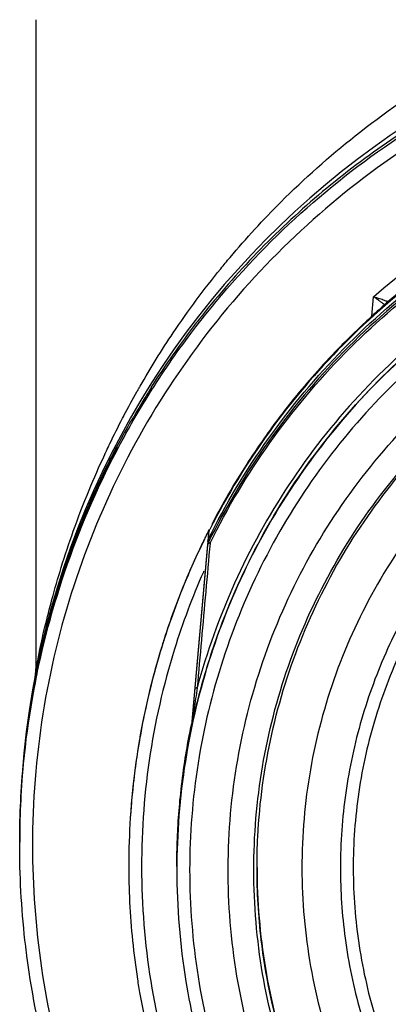
# Model space of a CAD drawing. Units: inches. Extents: x 1.2 to 15.8, y 0.3 to 10.5.
# Drawn here: x 12.5 to 12.6, y 6.5 to 6.7 of the extents above; entities that cross this region are included whole.
import ezdxf

# ---------------------------------------------------------------- set-up
doc = ezdxf.new("R2010")
doc.units = ezdxf.units.IN
doc.header["$LTSCALE"] = 0.935
doc.header["$MEASUREMENT"] = 0
doc.layers.get('0').update_dxf_attribs({"linetype": 'CONTINUOUS'})

msp = doc.modelspace()

# ---------------------------------------------------------------- linework, layer by layer
at = {"color": 7, "linetype": 'CONTINUOUS'}
for p, q in [((12.51877, 6.71351), (12.51877, 6.59374)), ((12.58068, 6.65897), (12.58099, 6.66254)), ((12.58258, 6.66067), (12.582, 6.66016)), ((12.58358, 6.66154), (12.58353, 6.66149)), ((12.58359, 6.66155), (12.58358, 6.66154)), ((12.58363, 6.66169), (12.58363, 6.66158)), ((12.58037, 6.65869), (12.57975, 6.65812)), ((12.58095, 6.65922), (12.58037, 6.65869)), ((12.5815, 6.65971), (12.58095, 6.65922)), ((12.582, 6.66016), (12.5815, 6.65971)), ((12.54003, 6.64579), (12.54004, 6.6458)), ((12.54004, 6.6458), (12.54004, 6.64533)), ((12.5398, 6.64542), (12.5398, 6.645)), ((12.53643, 6.63982), (12.53643, 6.63961)), ((12.53368, 6.63489), (12.53368, 6.63468)), ((12.53361, 6.63454), (12.53277, 6.6329)), ((12.55056, 6.6189), (12.54753, 6.58433)), ((12.54753, 6.58373), (12.55044, 6.61697)), ((12.55044, 6.61752), (12.55044, 6.61697)), ((12.55056, 6.61739), (12.55044, 6.61697)), ((12.55056, 6.61794), (12.55056, 6.61739)), ((12.54749, 6.58405), (12.54749, 6.58344)), ((12.51585, 6.56499), (12.51585, 6.56581)), ((12.51581, 6.56252), (12.51581, 6.56262)), ((12.51581, 6.5616), (12.51581, 6.56169)), ((12.53589, 6.5579), (12.53589, 6.55785)), ((12.54475, 6.55775), (12.54475, 6.5571))]:
    msp.add_line(p, q, dxfattribs=at)
for points in [[(12.58353, 6.66149), (12.58331, 6.6613), (12.58258, 6.66067)], [(12.55044, 6.61752), (12.55045, 6.61763), (12.55046, 6.61762)]]:
    msp.add_lwpolyline(points, dxfattribs=at)
msp.add_arc((12.67231, 6.56292), 0.1565, 0.8783, 180.096, dxfattribs=at)
for points, knots in [([(12.82644, 6.56159), (12.82644, 6.56963), (12.82518, 6.58577), (12.81952, 6.60937), (12.81024, 6.63178), (12.79756, 6.65251), (12.78174, 6.67104), (12.76315, 6.68689), (12.74233, 6.69961), (12.71981, 6.70889), (12.69615, 6.7145), (12.67196, 6.71635), (12.6478, 6.7144), (12.62426, 6.7087), (12.6019, 6.69941), (12.58125, 6.68673), (12.56281, 6.67096), (12.5471, 6.65255), (12.53445, 6.63191), (12.52516, 6.60954), (12.51945, 6.58589), (12.51818, 6.56968), (12.51817, 6.56159)], [0, 0, 0, 0, 0.049894, 0.099909, 0.14991, 0.199692, 0.250023, 0.300358, 0.350602, 0.400746, 0.450787, 0.500741, 0.550631, 0.600481, 0.650319, 0.700192, 0.75015, 0.80016, 0.84973, 0.899659, 0.949784, 1, 1, 1, 1]), ([(12.53965, 6.64462), (12.54205, 6.64846), (12.54916, 6.65879), (12.5628, 6.67426), (12.58138, 6.68973), (12.60032, 6.70108), (12.61317, 6.70661), (12.61872, 6.70863)], [0, 0, 0, 0, 0.131067, 0.362666, 0.595538, 0.829037, 1, 1, 1, 1]), ([(12.61511, 6.70766), (12.6137, 6.70711), (12.60744, 6.70456), (12.5919, 6.69703), (12.57027, 6.68212), (12.55568, 6.66704), (12.54926, 6.6589)], [0, 0, 0, 0, 0.054654, 0.244911, 0.624729, 1, 1, 1, 1]), ([(12.55454, 6.66976), (12.55751, 6.67329), (12.56477, 6.68121), (12.57787, 6.69285), (12.59087, 6.70187), (12.59934, 6.70656), (12.60192, 6.7079)], [0, 0, 0, 0, 0.226379, 0.526047, 0.857353, 1, 1, 1, 1]), ([(12.58099, 6.66254), (12.58599, 6.66691), (12.59664, 6.67495), (12.61251, 6.68367), (12.62313, 6.6879), (12.62765, 6.68944)], [0, 0, 0, 0, 0.367936, 0.735895, 1, 1, 1, 1]), ([(12.55051, 6.61786), (12.55371, 6.62433), (12.56113, 6.63675), (12.57506, 6.65336), (12.59141, 6.66755), (12.6098, 6.67896), (12.62313, 6.68454), (12.62996, 6.68678)], [0, 0, 0, 0, 0.200623, 0.400469, 0.600318, 0.800165, 1, 1, 1, 1]), ([(12.62996, 6.68623), (12.62313, 6.68399), (12.6098, 6.67841), (12.59141, 6.667), (12.57506, 6.65282), (12.56115, 6.63623), (12.55374, 6.62383), (12.55056, 6.61739)], [0, 0, 0, 0, 0.200001, 0.400001, 0.600001, 0.800001, 1, 1, 1, 1]), ([(12.62854, 6.68693), (12.62189, 6.68468), (12.60893, 6.67914), (12.59101, 6.66795), (12.57502, 6.65413), (12.56135, 6.63802), (12.554, 6.626), (12.55081, 6.61975)], [0, 0, 0, 0, 0.199993, 0.399997, 0.600004, 0.800008, 1, 1, 1, 1]), ([(12.55087, 6.61723), (12.55404, 6.62366), (12.56143, 6.63602), (12.5753, 6.65257), (12.59162, 6.66672), (12.60996, 6.6781), (12.62325, 6.68366), (12.63006, 6.6859)], [0, 0, 0, 0, 0.199999, 0.399999, 0.599999, 0.799999, 1, 1, 1, 1]), ([(12.62836, 6.68699), (12.62165, 6.68471), (12.60848, 6.67905), (12.59358, 6.66964), (12.58541, 6.66306), (12.58292, 6.6609)], [0, 0, 0, 0, 0.40343, 0.812646, 1, 1, 1, 1]), ([(12.67231, 6.68466), (12.66564, 6.68466), (12.65227, 6.68361), (12.63273, 6.67891), (12.61416, 6.67122), (12.59702, 6.66072), (12.58174, 6.64767), (12.56869, 6.63238), (12.55818, 6.61525), (12.55049, 6.59668), (12.5458, 6.57714), (12.54475, 6.56377), (12.54475, 6.5571)], [0, 0, 0, 0, 0.1, 0.200001, 0.300001, 0.400001, 0.500002, 0.600001, 0.700001, 0.800001, 0.9, 1, 1, 1, 1]), ([(12.67231, 6.68228), (12.66574, 6.68228), (12.65259, 6.68125), (12.6334, 6.67663), (12.61518, 6.66907), (12.59839, 6.65877), (12.58342, 6.64598), (12.57063, 6.63101), (12.56033, 6.61422), (12.55277, 6.596), (12.54814, 6.5768), (12.54712, 6.56366), (12.54711, 6.55709)], [0, 0, 0, 0, 0.100297, 0.200397, 0.300348, 0.4002, 0.500002, 0.599803, 0.699655, 0.799605, 0.899704, 1, 1, 1, 1]), ([(12.63133, 6.67867), (12.62471, 6.67644), (12.61165, 6.67081), (12.5937, 6.65923), (12.57793, 6.64484), (12.56493, 6.6283), (12.55491, 6.61013), (12.55027, 6.59717), (12.54849, 6.59058)], [0, 0, 0, 0, 0.166426, 0.337582, 0.507161, 0.673245, 0.837218, 1, 1, 1, 1]), ([(12.5491, 6.59018), (12.55014, 6.59405), (12.55333, 6.60402), (12.56043, 6.61943), (12.5711, 6.63557), (12.58392, 6.64975), (12.59843, 6.66168), (12.61434, 6.67126), (12.62571, 6.67604), (12.63155, 6.67801)], [0, 0, 0, 0, 0.095777, 0.249976, 0.404663, 0.556898, 0.706003, 0.852662, 1, 1, 1, 1]), ([(12.66182, 6.43945), (12.65519, 6.44004), (12.64197, 6.44235), (12.62303, 6.44912), (12.60553, 6.45899), (12.58992, 6.47167), (12.57665, 6.48683), (12.56613, 6.50406), (12.5587, 6.52278), (12.55454, 6.54245), (12.55376, 6.5625), (12.55636, 6.58237), (12.56226, 6.60151), (12.57131, 6.6194), (12.58325, 6.63553), (12.59774, 6.64941), (12.61436, 6.66065), (12.63267, 6.66895), (12.65218, 6.67405), (12.66561, 6.6752), (12.67231, 6.6752)], [0, 0, 0, 0, 0.055512, 0.111153, 0.166756, 0.2221, 0.277937, 0.333734, 0.38942, 0.444969, 0.500402, 0.555768, 0.611114, 0.666494, 0.721966, 0.777544, 0.83276, 0.888375, 0.944177, 1, 1, 1, 1]), ([(12.53799, 6.64609), (12.53991, 6.64944), (12.54453, 6.65687), (12.55028, 6.66462), (12.55396, 6.66908), (12.55454, 6.66976)], [0, 0, 0, 0, 0.400044, 0.907373, 1, 1, 1, 1]), ([(12.66051, 6.44434), (12.65418, 6.445), (12.64159, 6.4474), (12.62361, 6.45412), (12.607, 6.46376), (12.59225, 6.47606), (12.57978, 6.49065), (12.56993, 6.50714), (12.56299, 6.52504), (12.55916, 6.54385), (12.55854, 6.56304), (12.56115, 6.58207), (12.56692, 6.60038), (12.57568, 6.61746), (12.58719, 6.63283), (12.60112, 6.64605), (12.61707, 6.65675), (12.63459, 6.66461), (12.65317, 6.66942), (12.66594, 6.67049), (12.67231, 6.67049)], [0, 0, 0, 0, 0.055556, 0.111112, 0.166667, 0.222223, 0.277778, 0.333334, 0.388889, 0.444445, 0.5, 0.555555, 0.61111, 0.666666, 0.722221, 0.777777, 0.833333, 0.888888, 0.944444, 1, 1, 1, 1]), ([(12.55951, 6.55747), (12.55951, 6.55939), (12.55972, 6.56766), (12.56171, 6.5822), (12.56744, 6.60043), (12.57615, 6.61745), (12.5876, 6.63275), (12.60145, 6.64592), (12.61732, 6.65657), (12.63476, 6.6644), (12.65326, 6.66918), (12.66597, 6.67026), (12.67231, 6.67026)], [0, 0, 0, 0, 0.032586, 0.140076, 0.247566, 0.355056, 0.462547, 0.570037, 0.677528, 0.785018, 0.892509, 1, 1, 1, 1]), ([(12.67231, 6.66207), (12.66624, 6.66207), (12.65406, 6.66101), (12.63637, 6.65627), (12.61978, 6.64853), (12.60477, 6.63802), (12.59179, 6.62505), (12.58126, 6.60997), (12.57353, 6.59332), (12.56882, 6.57563), (12.56725, 6.55742), (12.56886, 6.53924), (12.57359, 6.52161), (12.5813, 6.50506), (12.59178, 6.49008), (12.60469, 6.47715), (12.61965, 6.46664), (12.63623, 6.45888), (12.65397, 6.4541), (12.6662, 6.45302), (12.67231, 6.45302)], [0, 0, 0, 0, 0.055506, 0.111149, 0.166754, 0.222084, 0.277931, 0.333744, 0.389439, 0.444991, 0.500419, 0.555775, 0.611112, 0.666485, 0.721955, 0.777531, 0.832729, 0.88835, 0.944165, 1, 1, 1, 1]), ([(12.58257, 6.66139), (12.58242, 6.6615), (12.58209, 6.66173), (12.58157, 6.66212), (12.58119, 6.6624), (12.58099, 6.66254)], [0, 0, 0, 0, 0.279214, 0.620035, 1, 1, 1, 1]), ([(12.58099, 6.66254), (12.58135, 6.66244), (12.58196, 6.66221), (12.5829, 6.66199), (12.58322, 6.66174), (12.58365, 6.66174), (12.58363, 6.66169)], [0, 0, 0, 0, 0.410053, 0.736924, 0.935751, 1, 1, 1, 1]), ([(12.58206, 6.6602), (12.582, 6.66016), (12.58164, 6.65984), (12.58129, 6.65952), (12.58099, 6.65925)], [0, 0, 0, 0, 0.153575, 1, 1, 1, 1]), ([(12.58345, 6.66142), (12.58333, 6.66132), (12.58312, 6.66114), (12.58266, 6.66074), (12.58231, 6.66043), (12.58206, 6.6602)], [0, 0, 0, 0, 0.255353, 0.442669, 1, 1, 1, 1]), ([(12.58302, 6.66105), (12.58301, 6.66106), (12.58298, 6.66108), (12.58283, 6.66119), (12.58269, 6.6613), (12.58257, 6.66139)], [0, 0, 0, 0, 0.07177, 0.20496, 1, 1, 1, 1]), ([(12.58363, 6.66158), (12.58358, 6.66154), (12.58352, 6.66149), (12.58346, 6.66143), (12.58345, 6.66142)], [0, 0, 0, 0, 0.805475, 1, 1, 1, 1]), ([(12.54926, 6.6589), (12.54918, 6.65881), (12.54887, 6.65842), (12.54856, 6.65802), (12.54833, 6.65772)], [0, 0, 0, 0, 0.23355, 1, 1, 1, 1]), ([(12.58099, 6.65925), (12.58094, 6.65921), (12.58052, 6.65883), (12.5801, 6.65844), (12.57974, 6.65811)], [0, 0, 0, 0, 0.124138, 1, 1, 1, 1]), ([(12.57591, 6.65443), (12.57632, 6.65484), (12.57716, 6.65567), (12.57844, 6.6569), (12.5793, 6.65771), (12.57974, 6.65811)], [0, 0, 0, 0, 0.333333, 0.666667, 1, 1, 1, 1]), ([(12.67231, 6.65495), (12.6677, 6.65495), (12.65847, 6.6543), (12.64491, 6.65136), (12.6319, 6.64654), (12.61971, 6.63993), (12.60857, 6.63165), (12.59872, 6.62188), (12.59035, 6.61082), (12.58363, 6.59868), (12.57869, 6.58571), (12.57565, 6.57218), (12.57489, 6.56268), (12.57487, 6.55779), (12.57487, 6.55751)], [0, 0, 0, 0, 0.090415, 0.180831, 0.271246, 0.361662, 0.452077, 0.542492, 0.632907, 0.723321, 0.813736, 0.904151, 0.994565, 1, 1, 1, 1]), ([(12.57505, 6.6535), (12.57493, 6.65338), (12.57344, 6.65186), (12.57198, 6.6503), (12.57067, 6.64884)], [0, 0, 0, 0, 0.079822, 1, 1, 1, 1]), ([(12.67231, 6.65258), (12.66757, 6.65258), (12.65806, 6.65187), (12.64413, 6.64868), (12.63085, 6.64346), (12.61848, 6.63631), (12.6073, 6.62738), (12.59757, 6.61686), (12.58954, 6.60502), (12.58338, 6.59214), (12.57921, 6.5785), (12.57713, 6.56441), (12.57716, 6.55017), (12.57931, 6.53609), (12.58354, 6.52247), (12.58975, 6.50964), (12.5978, 6.49787), (12.60753, 6.48742), (12.61875, 6.47851), (12.62704, 6.47376), (12.63134, 6.47171)], [0, 0, 0, 0, 0.055536, 0.11117, 0.166763, 0.222157, 0.277952, 0.333691, 0.38934, 0.444884, 0.500339, 0.55574, 0.611124, 0.66653, 0.722009, 0.777592, 0.832874, 0.888467, 0.944221, 1, 1, 1, 1]), ([(12.57064, 6.64887), (12.56934, 6.64741), (12.56618, 6.64372), (12.56322, 6.63987), (12.56153, 6.63752)], [0, 0, 0, 0, 0.403428, 1, 1, 1, 1]), ([(12.53502, 6.64069), (12.53581, 6.64219), (12.53673, 6.64388), (12.53768, 6.64555), (12.53779, 6.64575)], [0, 0, 0, 0, 0.880953, 1, 1, 1, 1]), ([(12.53671, 6.63981), (12.53703, 6.64037), (12.53768, 6.64148), (12.53867, 6.64313), (12.53934, 6.64422), (12.53968, 6.64476)], [0, 0, 0, 0, 0.333333, 0.666667, 1, 1, 1, 1]), ([(12.5398, 6.64542), (12.53945, 6.64487), (12.53876, 6.64375), (12.53792, 6.64238), (12.53744, 6.64156), (12.53729, 6.6413)], [0, 0, 0, 0, 0.407673, 0.816652, 1, 1, 1, 1]), ([(12.53993, 6.64516), (12.53991, 6.64512), (12.53985, 6.64504), (12.53977, 6.6449), (12.53971, 6.64481), (12.53968, 6.64476)], [0, 0, 0, 0, 0.303615, 0.646438, 1, 1, 1, 1]), ([(12.5398, 6.64542), (12.53984, 6.64549), (12.5399, 6.64557), (12.53995, 6.64566), (12.53997, 6.64569)], [0, 0, 0, 0, 0.701942, 1, 1, 1, 1]), ([(12.53643, 6.63982), (12.53643, 6.63987), (12.53652, 6.63996), (12.53658, 6.6401), (12.53666, 6.64022), (12.53671, 6.64031), (12.53674, 6.64036)], [0, 0, 0, 0, 0.277264, 0.510398, 0.760019, 1, 1, 1, 1]), ([(12.51588, 6.56611), (12.51611, 6.57414), (12.51781, 6.5902), (12.52405, 6.61362), (12.53122, 6.62991), (12.53593, 6.63837), (12.53673, 6.63976)], [0, 0, 0, 0, 0.311526, 0.624585, 0.937563, 1, 1, 1, 1]), ([(12.53231, 6.6353), (12.53235, 6.63537), (12.53314, 6.63701), (12.53395, 6.63865), (12.53476, 6.64019)], [0, 0, 0, 0, 0.043968, 1, 1, 1, 1]), ([(12.53617, 6.63948), (12.53609, 6.63934), (12.53524, 6.63782), (12.5344, 6.6363), (12.53367, 6.63491)], [0, 0, 0, 0, 0.096033, 1, 1, 1, 1]), ([(12.53671, 6.63981), (12.53666, 6.63973), (12.53659, 6.63965), (12.53643, 6.63923), (12.53643, 6.63932)], [0, 0, 0, 0, 0.469703, 1, 1, 1, 1]), ([(12.56153, 6.63752), (12.5606, 6.63623), (12.55928, 6.63432), (12.55801, 6.63238), (12.55761, 6.63176)], [0, 0, 0, 0, 0.686028, 1, 1, 1, 1]), ([(12.53332, 6.63406), (12.53337, 6.6342), (12.53348, 6.63448), (12.53361, 6.63476), (12.53368, 6.63489)], [0, 0, 0, 0, 0.499999, 1, 1, 1, 1]), ([(12.51877, 6.59374), (12.51877, 6.59412), (12.51916, 6.59543), (12.51959, 6.59813), (12.52054, 6.60214), (12.5218, 6.60716), (12.52351, 6.61304), (12.52575, 6.61976), (12.52842, 6.62669), (12.53046, 6.63134), (12.53147, 6.6335)], [0, 0, 0, 0, 0.026789, 0.096408, 0.197192, 0.321254, 0.468131, 0.635914, 0.829118, 1, 1, 1, 1]), ([(12.53275, 6.63311), (12.53293, 6.63347), (12.53316, 6.63392), (12.5334, 6.63437), (12.53345, 6.63447)], [0, 0, 0, 0, 0.783743, 1, 1, 1, 1]), ([(12.53368, 6.63468), (12.53355, 6.63443), (12.53341, 6.63416), (12.53327, 6.63388), (12.53326, 6.63386)], [0, 0, 0, 0, 0.905613, 1, 1, 1, 1]), ([(12.52864, 6.62439), (12.52873, 6.6246), (12.52894, 6.62508), (12.52921, 6.62569), (12.52942, 6.62617), (12.52954, 6.62643), (12.53046, 6.62847), (12.5315, 6.63065), (12.53256, 6.63274), (12.53268, 6.63297)], [0, 0, 0, 0, 0.072002, 0.165831, 0.212194, 0.235231, 0.258165, 0.918962, 1, 1, 1, 1]), ([(12.53278, 6.63291), (12.53263, 6.63261), (12.53158, 6.63052), (12.53057, 6.6284), (12.52974, 6.62657)], [0, 0, 0, 0, 0.143096, 1, 1, 1, 1]), ([(12.52974, 6.62657), (12.52971, 6.62649), (12.52964, 6.62634), (12.52954, 6.62612), (12.52942, 6.62585), (12.52921, 6.62538), (12.52891, 6.6247), (12.52856, 6.62387), (12.52807, 6.62274), (12.52748, 6.6213), (12.52674, 6.61948), (12.52626, 6.61823), (12.52601, 6.61756)], [0, 0, 0, 0, 0.027658, 0.050029, 0.0725, 0.11772, 0.209204, 0.301971, 0.395892, 0.586634, 0.780571, 1, 1, 1, 1]), ([(12.52651, 6.61921), (12.5266, 6.61944), (12.52715, 6.62082), (12.52785, 6.62255), (12.52849, 6.62405), (12.52864, 6.62439)], [0, 0, 0, 0, 0.130865, 0.798214, 1, 1, 1, 1]), ([(12.55064, 6.61933), (12.55062, 6.61926), (12.55058, 6.61911), (12.55056, 6.61896), (12.55056, 6.61888)], [0, 0, 0, 0, 0.499583, 1, 1, 1, 1]), ([(12.55081, 6.61975), (12.55077, 6.61968), (12.55071, 6.61955), (12.55066, 6.6194), (12.55064, 6.61933)], [0, 0, 0, 0, 0.500418, 1, 1, 1, 1]), ([(12.54953, 6.61736), (12.54932, 6.61692), (12.54863, 6.61548), (12.54796, 6.61402), (12.54751, 6.613)], [0, 0, 0, 0, 0.30554, 1, 1, 1, 1]), ([(12.55087, 6.61723), (12.5506, 6.61425), (12.55007, 6.6083), (12.54928, 6.59942), (12.54875, 6.59352), (12.54849, 6.59058)], [0, 0, 0, 0, 0.335702, 0.669557, 1, 1, 1, 1]), ([(12.55087, 6.61723), (12.55081, 6.61722), (12.55072, 6.6172), (12.55059, 6.61714), (12.55048, 6.61708), (12.55044, 6.617), (12.55044, 6.61697)], [0, 0, 0, 0, 0.297743, 0.548327, 0.806707, 1, 1, 1, 1]), ([(12.55048, 6.61718), (12.55046, 6.61714), (12.55044, 6.61707), (12.55044, 6.61699), (12.55045, 6.61697)], [0, 0, 0, 0, 0.673815, 1, 1, 1, 1]), ([(12.55056, 6.61739), (12.55053, 6.61734), (12.5505, 6.61728), (12.55049, 6.61721), (12.55049, 6.61718)], [0, 0, 0, 0, 0.673815, 1, 1, 1, 1]), ([(12.55087, 6.61723), (12.55081, 6.61725), (12.55072, 6.61727), (12.55058, 6.61744), (12.55056, 6.61739)], [0, 0, 0, 0, 0.529519, 1, 1, 1, 1]), ([(12.51939, 6.59564), (12.5198, 6.59753), (12.52056, 6.6007), (12.52209, 6.60639), (12.52354, 6.61102), (12.5247, 6.61435), (12.525, 6.61519)], [0, 0, 0, 0, 0.28442, 0.480523, 0.868266, 1, 1, 1, 1]), ([(12.52454, 6.61353), (12.5244, 6.61312), (12.5234, 6.61023), (12.5217, 6.60475), (12.52, 6.59815), (12.51913, 6.59407), (12.51883, 6.59259)], [0, 0, 0, 0, 0.059367, 0.423324, 0.791722, 1, 1, 1, 1]), ([(12.54963, 6.61187), (12.54759, 6.60726), (12.54336, 6.59596), (12.53912, 6.57731), (12.53771, 6.55626), (12.53961, 6.53525), (12.54424, 6.5169), (12.54864, 6.50587), (12.55067, 6.50149)], [0, 0, 0, 0, 0.132906, 0.317727, 0.502579, 0.687495, 0.872502, 1, 1, 1, 1]), ([(12.54751, 6.613), (12.54706, 6.61198), (12.54518, 6.60757), (12.54353, 6.60305), (12.5424, 6.59954)], [0, 0, 0, 0, 0.232354, 1, 1, 1, 1]), ([(12.52199, 6.60595), (12.52095, 6.60238), (12.51992, 6.59829), (12.51906, 6.59417), (12.51896, 6.59368)], [0, 0, 0, 0, 0.881367, 1, 1, 1, 1]), ([(12.5424, 6.59954), (12.54216, 6.5988), (12.54127, 6.59592), (12.54047, 6.59301), (12.53993, 6.59085)], [0, 0, 0, 0, 0.259604, 1, 1, 1, 1]), ([(12.54242, 6.59954), (12.54224, 6.59899), (12.54134, 6.59612), (12.54053, 6.59322), (12.53994, 6.59084)], [0, 0, 0, 0, 0.188666, 1, 1, 1, 1]), ([(12.51866, 6.59262), (12.51867, 6.5927), (12.5187, 6.59286), (12.51873, 6.59307), (12.51875, 6.59326), (12.51876, 6.59347), (12.51877, 6.59364), (12.51877, 6.59374)], [0, 0, 0, 0, 0.21441, 0.428693, 0.571549, 0.714405, 1, 1, 1, 1]), ([(12.53993, 6.59085), (12.53938, 6.58866), (12.5385, 6.58469), (12.5378, 6.58069), (12.53752, 6.57891)], [0, 0, 0, 0, 0.55611, 1, 1, 1, 1]), ([(12.54849, 6.59058), (12.5483, 6.58927), (12.54807, 6.58763), (12.5478, 6.58568), (12.5477, 6.58489), (12.54762, 6.58429), (12.54758, 6.584), (12.54756, 6.58387)], [0, 0, 0, 0, 0.588193, 0.732078, 0.872477, 0.93954, 1, 1, 1, 1]), ([(12.54849, 6.59058), (12.54846, 6.59058), (12.5484, 6.59057), (12.5483, 6.59056), (12.54821, 6.59054), (12.54814, 6.5905), (12.54812, 6.59048), (12.54812, 6.59047)], [0, 0, 0, 0, 0.232251, 0.436147, 0.809252, 0.922837, 1, 1, 1, 1]), ([(12.51819, 6.58953), (12.51773, 6.5869), (12.51693, 6.58162), (12.51617, 6.57387), (12.51592, 6.56875), (12.51586, 6.5663)], [0, 0, 0, 0, 0.342584, 0.685167, 1, 1, 1, 1]), ([(12.51587, 6.56611), (12.51593, 6.5685), (12.51618, 6.57356), (12.51693, 6.58125), (12.51773, 6.58653), (12.51819, 6.58916)], [0, 0, 0, 0, 0.309443, 0.654721, 1, 1, 1, 1]), ([(12.51667, 6.57896), (12.51642, 6.57659), (12.51606, 6.5722), (12.51588, 6.5678), (12.51584, 6.56579)], [0, 0, 0, 0, 0.542419, 1, 1, 1, 1]), ([(12.53752, 6.57891), (12.53711, 6.57626), (12.5366, 6.57219), (12.53627, 6.56811), (12.53618, 6.5667)], [0, 0, 0, 0, 0.655523, 1, 1, 1, 1]), ([(12.53753, 6.57891), (12.53742, 6.57819), (12.53681, 6.57414), (12.5364, 6.57007), (12.53618, 6.5667)], [0, 0, 0, 0, 0.176683, 1, 1, 1, 1]), ([(12.54479, 6.56092), (12.54482, 6.56211), (12.54489, 6.56383), (12.54499, 6.56556), (12.54502, 6.56609)], [0, 0, 0, 0, 0.688615, 1, 1, 1, 1]), ([(12.51817, 6.56159), (12.51818, 6.55405), (12.51928, 6.53896), (12.52424, 6.51684), (12.53237, 6.49567), (12.53981, 6.48249), (12.54397, 6.47622)], [0, 0, 0, 0, 0.249992, 0.5, 0.750007, 1, 1, 1, 1]), ([(12.53589, 6.55786), (12.53589, 6.55713), (12.53591, 6.55489), (12.53598, 6.55265), (12.53606, 6.55114)], [0, 0, 0, 0, 0.324327, 1, 1, 1, 1]), ([(12.54475, 6.5571), (12.54475, 6.55024), (12.54577, 6.53762), (12.54864, 6.52532), (12.55031, 6.51984)], [0, 0, 0, 0, 0.545128, 1, 1, 1, 1]), ([(12.54711, 6.55709), (12.54712, 6.55052), (12.54814, 6.53737), (12.55277, 6.51818), (12.56033, 6.49996), (12.57063, 6.48317), (12.58342, 6.4682), (12.59839, 6.45541), (12.61518, 6.44511), (12.6334, 6.43755), (12.65259, 6.43293), (12.66574, 6.4319), (12.67231, 6.43189)], [0, 0, 0, 0, 0.100296, 0.200395, 0.300345, 0.400197, 0.499998, 0.5998, 0.699652, 0.799603, 0.899703, 1, 1, 1, 1]), ([(12.55951, 6.55757), (12.55951, 6.55446), (12.5599, 6.54513), (12.56247, 6.52975), (12.56854, 6.51205), (12.57745, 6.49559), (12.58894, 6.48083), (12.60271, 6.46815), (12.61838, 6.45792), (12.63552, 6.4504), (12.64982, 6.44678), (12.65824, 6.44563), (12.6605, 6.44539)], [0, 0, 0, 0, 0.056399, 0.169196, 0.281994, 0.394791, 0.507589, 0.620387, 0.733185, 0.845984, 0.958782, 1, 1, 1, 1]), ([(12.66078, 6.44526), (12.65447, 6.44591), (12.64194, 6.44828), (12.62403, 6.45493), (12.60748, 6.4645), (12.59279, 6.47672), (12.58035, 6.49123), (12.57052, 6.50762), (12.5636, 6.52544), (12.56015, 6.54227), (12.55951, 6.55304), (12.55951, 6.55747)], [0, 0, 0, 0, 0.114985, 0.22997, 0.344954, 0.459939, 0.574923, 0.689907, 0.804891, 0.919875, 1, 1, 1, 1]), ([(12.57487, 6.55751), (12.57487, 6.55318), (12.57547, 6.54423), (12.57823, 6.53092), (12.58294, 6.51787), (12.58945, 6.50562), (12.59763, 6.49441), (12.60731, 6.48448), (12.61831, 6.47601), (12.62636, 6.47146), (12.63053, 6.46949)], [0, 0, 0, 0, 0.118376, 0.244322, 0.370268, 0.496214, 0.62216, 0.748107, 0.874053, 1, 1, 1, 1]), ([(12.51719, 6.54089), (12.51714, 6.54128), (12.51704, 6.54199), (12.51696, 6.54271), (12.51692, 6.54305)], [0, 0, 0, 0, 0.530945, 1, 1, 1, 1]), ([(12.53749, 6.53702), (12.53763, 6.53609), (12.53819, 6.5327), (12.53888, 6.52934), (12.53944, 6.52692)], [0, 0, 0, 0, 0.274878, 1, 1, 1, 1])]:
    msp.add_open_spline(points, degree=3, knots=knots, dxfattribs=at)
for points in [[(12.58363, 6.66169), (12.58544, 6.66324), (12.58729, 6.66474), (12.58918, 6.6662)], [(12.58292, 6.6609), (12.5802, 6.65854), (12.57757, 6.65607), (12.57505, 6.6535)], [(12.58335, 6.66133), (12.58341, 6.66147), (12.58351, 6.66159), (12.58363, 6.66169)], [(12.54833, 6.65772), (12.54536, 6.65388), (12.54258, 6.64991), (12.53998, 6.64582)], [(12.57502, 6.65353), (12.57352, 6.65201), (12.57206, 6.65045), (12.57064, 6.64887)], [(12.57581, 6.65433), (12.57555, 6.65407), (12.57528, 6.6538), (12.57502, 6.65353)], [(12.57591, 6.65443), (12.57587, 6.6544), (12.57584, 6.65436), (12.57581, 6.65433)], [(12.53779, 6.64575), (12.53782, 6.64579), (12.53784, 6.64584), (12.53787, 6.64588)], [(12.53787, 6.64588), (12.53791, 6.64595), (12.53795, 6.64602), (12.53799, 6.64609)], [(12.53997, 6.64569), (12.53998, 6.64571), (12.54001, 6.64577), (12.54003, 6.6458)], [(12.53673, 6.63976), (12.53768, 6.6414), (12.53865, 6.64302), (12.53965, 6.64462)], [(12.54004, 6.64533), (12.54004, 6.64526), (12.53997, 6.64522), (12.53993, 6.64516)], [(12.53476, 6.64019), (12.53483, 6.64032), (12.5349, 6.64045), (12.53496, 6.64058)], [(12.53496, 6.64058), (12.53498, 6.64062), (12.535, 6.64065), (12.53502, 6.64069)], [(12.53729, 6.6413), (12.5371, 6.64099), (12.53692, 6.64067), (12.53674, 6.64036)], [(12.53674, 6.64036), (12.53677, 6.64037), (12.53681, 6.64039), (12.53685, 6.6404)], [(12.53685, 6.6404), (12.53692, 6.64044), (12.53699, 6.64047), (12.53706, 6.64051)], [(12.53629, 6.63968), (12.53625, 6.63961), (12.53621, 6.63955), (12.53617, 6.63948)], [(12.53638, 6.63984), (12.53635, 6.63978), (12.53632, 6.63973), (12.53629, 6.63968)], [(12.53665, 6.63989), (12.53657, 6.63987), (12.5365, 6.63984), (12.53643, 6.63982)], [(12.53685, 6.63998), (12.53678, 6.63995), (12.53671, 6.63992), (12.53665, 6.63989)], [(12.53162, 6.63384), (12.53183, 6.63427), (12.53203, 6.63471), (12.53224, 6.63515)], [(12.53224, 6.63515), (12.53227, 6.6352), (12.53229, 6.63525), (12.53231, 6.6353)], [(12.53345, 6.63447), (12.53353, 6.63461), (12.5336, 6.63475), (12.53368, 6.63489)], [(12.53367, 6.63491), (12.53364, 6.63485), (12.53361, 6.6348), (12.53359, 6.63474)], [(12.53147, 6.6335), (12.53149, 6.63356), (12.53152, 6.63361), (12.53154, 6.63366)], [(12.53154, 6.63366), (12.53157, 6.63372), (12.53159, 6.63378), (12.53162, 6.63384)], [(12.53276, 6.63314), (12.53273, 6.63309), (12.5327, 6.63303), (12.53268, 6.63298)], [(12.53268, 6.63297), (12.5327, 6.63301), (12.53272, 6.63306), (12.53275, 6.63311)], [(12.53281, 6.63324), (12.53279, 6.6332), (12.53277, 6.63317), (12.53276, 6.63314)], [(12.53326, 6.63386), (12.5331, 6.63354), (12.53294, 6.63323), (12.53278, 6.63291)], [(12.53284, 6.63331), (12.53283, 6.63328), (12.53282, 6.63326), (12.53281, 6.63324)], [(12.53317, 6.63394), (12.53306, 6.63373), (12.53295, 6.63352), (12.53284, 6.63331)], [(12.53325, 6.6341), (12.53322, 6.63405), (12.5332, 6.63399), (12.53317, 6.63394)], [(12.53351, 6.6346), (12.53342, 6.63443), (12.53334, 6.63427), (12.53325, 6.6341)], [(12.53326, 6.63386), (12.53328, 6.63392), (12.5333, 6.63399), (12.53332, 6.63406)], [(12.53359, 6.63474), (12.53356, 6.63469), (12.53354, 6.63465), (12.53351, 6.6346)], [(12.53268, 6.63298), (12.53012, 6.62796), (12.52784, 6.6228), (12.52585, 6.61753)], [(12.55761, 6.63176), (12.5553, 6.62817), (12.55316, 6.62447), (12.55119, 6.62067)], [(12.52517, 6.61564), (12.5256, 6.61684), (12.52605, 6.61803), (12.52651, 6.61921)], [(12.55034, 6.619), (12.5502, 6.61873), (12.55007, 6.61846), (12.54993, 6.61819)], [(12.55037, 6.61901), (12.55029, 6.61885), (12.55021, 6.61869), (12.55013, 6.61853)], [(12.55054, 6.6194), (12.55047, 6.61926), (12.55041, 6.61913), (12.55034, 6.619)], [(12.55057, 6.61941), (12.55051, 6.61928), (12.55044, 6.61914), (12.55037, 6.61901)], [(12.5506, 6.61952), (12.55058, 6.61948), (12.55056, 6.61944), (12.55054, 6.6194)], [(12.55069, 6.6197), (12.55066, 6.61964), (12.55063, 6.61958), (12.5506, 6.61952)], [(12.52582, 6.61744), (12.52533, 6.61616), (12.52487, 6.61487), (12.52442, 6.61357)], [(12.52594, 6.61739), (12.52546, 6.61611), (12.52499, 6.61482), (12.52454, 6.61353)], [(12.52585, 6.61753), (12.52584, 6.6175), (12.52583, 6.61747), (12.52582, 6.61744)], [(12.52601, 6.61756), (12.52598, 6.6175), (12.52596, 6.61745), (12.52594, 6.61739)], [(12.54954, 6.61733), (12.54885, 6.6159), (12.54818, 6.61445), (12.54753, 6.61299)], [(12.54972, 6.61775), (12.54966, 6.61762), (12.5496, 6.61749), (12.54953, 6.61736)], [(12.54973, 6.61772), (12.54967, 6.61759), (12.54961, 6.61746), (12.54954, 6.61733)], [(12.54993, 6.61819), (12.54986, 6.61804), (12.54979, 6.6179), (12.54972, 6.61775)], [(12.54995, 6.61816), (12.54988, 6.61801), (12.5498, 6.61787), (12.54973, 6.61772)], [(12.55013, 6.61853), (12.55007, 6.6184), (12.55001, 6.61828), (12.54995, 6.61816)], [(12.55048, 6.61773), (12.5505, 6.6178), (12.5505, 6.61788), (12.55054, 6.61794)], [(12.525, 6.61519), (12.52506, 6.61534), (12.52511, 6.61549), (12.52517, 6.61564)], [(12.52442, 6.61357), (12.52354, 6.61105), (12.52273, 6.60851), (12.52199, 6.60595)], [(12.54753, 6.61299), (12.54559, 6.6086), (12.54388, 6.60411), (12.54242, 6.59954)], [(12.5497, 6.61203), (12.54967, 6.61198), (12.54965, 6.61192), (12.54963, 6.61187)], [(12.51876, 6.5926), (12.51896, 6.59362), (12.51917, 6.59463), (12.51939, 6.59564)], [(12.51896, 6.59368), (12.51888, 6.59331), (12.51881, 6.59295), (12.51874, 6.59259)], [(12.51883, 6.59259), (12.51861, 6.59145), (12.51839, 6.5903), (12.51819, 6.58916)], [(12.51855, 6.59161), (12.51845, 6.59111), (12.51836, 6.59061), (12.51827, 6.59011)], [(12.5184, 6.5907), (12.5185, 6.59122), (12.51859, 6.59173), (12.51869, 6.59225)], [(12.51859, 6.59185), (12.51858, 6.59177), (12.51856, 6.59169), (12.51855, 6.59161)], [(12.51874, 6.59259), (12.51869, 6.59234), (12.51864, 6.5921), (12.51859, 6.59185)], [(12.51869, 6.59225), (12.51872, 6.59236), (12.51874, 6.59248), (12.51876, 6.5926)], [(12.51827, 6.59011), (12.51824, 6.58992), (12.5182, 6.58973), (12.51817, 6.58954)], [(12.51819, 6.58953), (12.5182, 6.58961), (12.51822, 6.58968), (12.51823, 6.58976)], [(12.51823, 6.58976), (12.51829, 6.59007), (12.51834, 6.59039), (12.5184, 6.5907)], [(12.53994, 6.59084), (12.53896, 6.5869), (12.53815, 6.58292), (12.53753, 6.57891)], [(12.54749, 6.58344), (12.54797, 6.5857), (12.54851, 6.58795), (12.5491, 6.59018)], [(12.51808, 6.58905), (12.51759, 6.58623), (12.51718, 6.58339), (12.51685, 6.58055)], [(12.5181, 6.58917), (12.5181, 6.58913), (12.51809, 6.58909), (12.51808, 6.58905)], [(12.51812, 6.58926), (12.51811, 6.58923), (12.51811, 6.5892), (12.5181, 6.58917)], [(12.51814, 6.5894), (12.51814, 6.58936), (12.51813, 6.58931), (12.51812, 6.58926)], [(12.51817, 6.58954), (12.51816, 6.58949), (12.51815, 6.58945), (12.51814, 6.5894)], [(12.51819, 6.58953), (12.5182, 6.58953), (12.51821, 6.58953), (12.51822, 6.58953)], [(12.51822, 6.58953), (12.51823, 6.58952), (12.51825, 6.58952), (12.51826, 6.58952)], [(12.54752, 6.58419), (12.54751, 6.58415), (12.5475, 6.5841), (12.54749, 6.58405)], [(12.54753, 6.58433), (12.54753, 6.58429), (12.54752, 6.58424), (12.54752, 6.58419)], [(12.54709, 6.58208), (12.54722, 6.58274), (12.54735, 6.5834), (12.54749, 6.58405)], [(12.54756, 6.58387), (12.54755, 6.58373), (12.54752, 6.58358), (12.54749, 6.58344)], [(12.54749, 6.58344), (12.5475, 6.58349), (12.54751, 6.58354), (12.54752, 6.58358)], [(12.54752, 6.58358), (12.54752, 6.58363), (12.54753, 6.58368), (12.54753, 6.58373)], [(12.54754, 6.5838), (12.54754, 6.58377), (12.54754, 6.58375), (12.54753, 6.58373)], [(12.54756, 6.58387), (12.54756, 6.58385), (12.54755, 6.58382), (12.54754, 6.5838)], [(12.51685, 6.58055), (12.51679, 6.58002), (12.51673, 6.57949), (12.51667, 6.57896)], [(12.54621, 6.57701), (12.54647, 6.57871), (12.54676, 6.5804), (12.54709, 6.58208)], [(12.54546, 6.57117), (12.54566, 6.57312), (12.54592, 6.57507), (12.54621, 6.57701)], [(12.54502, 6.56609), (12.54513, 6.56779), (12.54528, 6.56948), (12.54546, 6.57117)], [(12.51586, 6.5663), (12.51586, 6.56614), (12.51585, 6.56598), (12.51585, 6.56582)], [(12.51586, 6.56581), (12.51586, 6.56591), (12.51586, 6.56601), (12.51587, 6.56611)], [(12.51587, 6.56581), (12.51587, 6.56591), (12.51587, 6.56601), (12.51588, 6.56611)], [(12.53618, 6.5667), (12.53599, 6.56377), (12.53589, 6.56083), (12.53589, 6.55789)], [(12.53618, 6.5667), (12.53599, 6.56376), (12.53589, 6.56081), (12.53589, 6.55786)], [(12.51582, 6.56432), (12.51582, 6.56388), (12.51581, 6.56345), (12.51581, 6.56301)], [(12.51583, 6.56527), (12.51583, 6.56505), (12.51583, 6.56484), (12.51582, 6.56463)], [(12.51582, 6.56463), (12.51582, 6.56453), (12.51582, 6.56442), (12.51582, 6.56432)], [(12.51583, 6.56406), (12.51584, 6.56464), (12.51585, 6.56522), (12.51587, 6.56581)], [(12.51584, 6.56564), (12.51584, 6.56551), (12.51584, 6.56539), (12.51583, 6.56527)], [(12.51584, 6.56579), (12.51584, 6.56574), (12.51584, 6.56569), (12.51584, 6.56564)], [(12.51585, 6.56582), (12.51585, 6.56576), (12.51585, 6.56571), (12.51585, 6.56565)], [(12.51585, 6.56528), (12.51585, 6.56546), (12.51585, 6.56563), (12.51586, 6.56581)], [(12.51581, 6.56159), (12.51581, 6.56241), (12.51582, 6.56323), (12.51583, 6.56406)], [(12.51581, 6.56301), (12.51581, 6.56294), (12.51581, 6.56288), (12.51581, 6.56281)], [(12.51581, 6.56281), (12.51581, 6.56275), (12.51581, 6.56268), (12.51581, 6.56262)], [(12.51581, 6.56262), (12.51581, 6.56257), (12.51581, 6.56253), (12.51581, 6.56248)], [(12.51581, 6.56248), (12.51581, 6.56239), (12.51581, 6.56231), (12.51581, 6.56223)], [(12.51581, 6.56103), (12.51581, 6.56122), (12.51581, 6.5614), (12.51581, 6.56159)], [(12.51692, 6.54305), (12.5162, 6.54902), (12.51584, 6.55502), (12.51581, 6.56103)], [(12.54475, 6.55834), (12.54475, 6.5592), (12.54477, 6.56006), (12.54479, 6.56092)], [(12.54475, 6.55786), (12.54475, 6.55802), (12.54475, 6.55818), (12.54475, 6.55834)], [(12.54475, 6.55775), (12.54475, 6.55778), (12.54475, 6.55782), (12.54475, 6.55786)], [(12.53606, 6.55114), (12.53629, 6.54641), (12.53677, 6.5417), (12.53749, 6.53702)], [(12.52142, 6.52007), (12.51954, 6.5269), (12.51813, 6.53387), (12.51719, 6.54089)]]:
    msp.add_open_spline(points, degree=3, dxfattribs=at)

doc.saveas('drawing.dxf')
